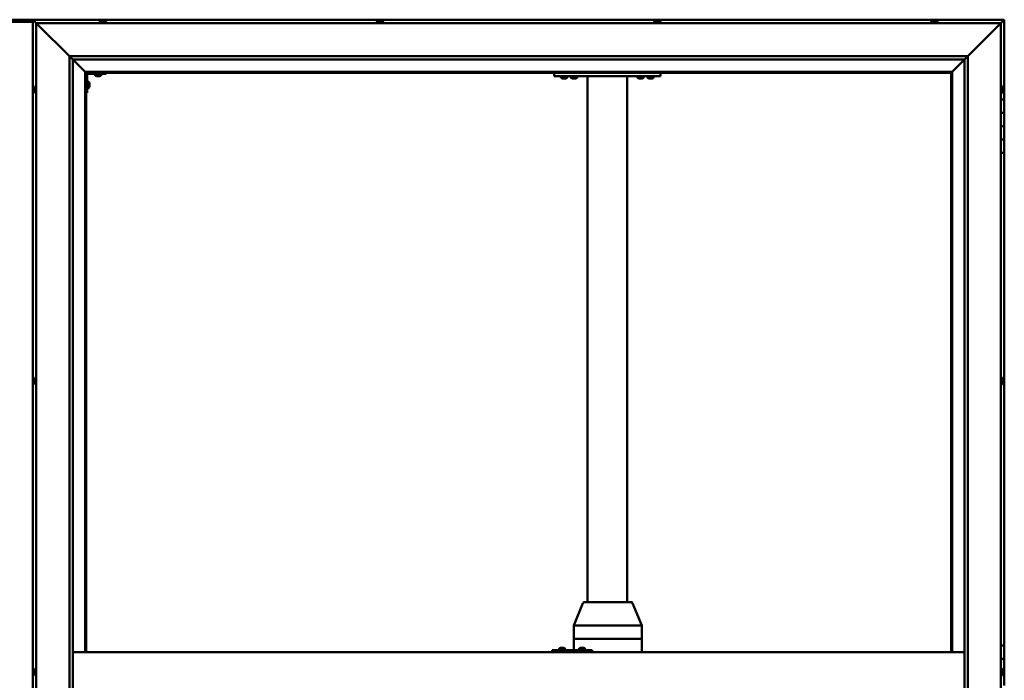
# Model space of a CAD drawing. Units: millimetres. Extents: x -6451 to 24622, y 2954 to 8837.
# Drawn here: x -4689 to -3209, y 4754 to 5746 of the extents above; entities that cross this region are included whole.
import ezdxf

# ---------------------------------------------------------------- set-up
doc = ezdxf.new("R2010")
doc.units = ezdxf.units.MM
doc.header["$LTSCALE"] = 25
doc.layers.add('Visible (ISO)', color=7, linetype='Continuous', lineweight=50)

msp = doc.modelspace()

# ---------------------------------------------------------------- linework, layer by layer
at = {"layer": 'Visible (ISO)'}
for p, q in [((-4652.3, 5746.5), (-4725.3, 5746.5)), ((-4668.8, 5743.5), (-4708.8, 5743.5)), ((-4668.8, 5746.5), (-4668.7, 5746.5)), ((-4668.8, 5746.5), (-4668.8, 5746.5)), ((-4668.8, 5746.5), (-4668.7, 5746.5)), ((-4668.8, 5746.5), (-4668.7, 5746.5)), ((-4668.8, 5746.5), (-4668.8, 3786.5)), ((-3208.8, 5746.5), (-4668.7, 5746.5)), ((-4667.2, 5744.9), (-4668.7, 5746.5)), ((-4668.7, 5746.5), (-4668.7, 5746.5)), ((-4668.7, 5746.5), (-4667.2, 5744.9)), ((-4667.2, 5744.9), (-4663.8, 5741.5)), ((-4663.8, 5741.5), (-4667.2, 5744.9)), ((-4568.5, 5743.4), (-4568.5, 5741.5)), ((-4566, 5744.7), (-4565.7, 5744.7)), ((-4565.6, 5744.7), (-4565.7, 5744.7)), ((-4565.6, 5744.7), (-4565.5, 5744.7)), ((-4565.5, 5744.7), (-4563.9, 5744.7)), ((-4563.4, 5744.7), (-4563.6, 5744.7)), ((-4563.4, 5744.7), (-4561.9, 5744.7)), ((-4561.9, 5744.7), (-4561.9, 5744.7)), ((-4561.7, 5744.7), (-4561.9, 5744.7)), ((-4561.7, 5744.7), (-4561.5, 5744.7)), ((-4559, 5743.4), (-4559, 5741.5)), ((-4151.8, 5743.4), (-4151.8, 5741.5)), ((-4149.3, 5744.7), (-4148.6, 5744.7)), ((-4148.6, 5744.7), (-4148.6, 5744.7)), ((-4148.6, 5744.7), (-4148.5, 5744.7)), ((-4148.5, 5744.7), (-4148.3, 5744.7)), ((-4148.5, 5744.7), (-4148.5, 5744.7)), ((-4148.3, 5744.7), (-4146.4, 5744.7)), ((-4146.4, 5744.7), (-4146.3, 5744.7)), ((-4146, 5744.7), (-4146.3, 5744.7)), ((-4146, 5744.7), (-4144.9, 5744.7)), ((-4144.9, 5744.7), (-4144.9, 5744.7)), ((-4144.9, 5744.7), (-4144.9, 5744.7)), ((-4142.3, 5743.4), (-4142.3, 5741.5)), ((-3735.2, 5743.4), (-3735.2, 5741.5)), ((-3732.4, 5744.7), (-3732.6, 5744.7)), ((-3732.6, 5744.7), (-3732.6, 5744.7)), ((-3732.4, 5744.7), (-3731, 5744.7)), ((-3731, 5744.7), (-3730.6, 5744.7)), ((-3730.6, 5744.7), (-3728.9, 5744.7)), ((-3728.9, 5744.7), (-3728.8, 5744.7)), ((-3728.8, 5744.7), (-3728.7, 5744.7)), ((-3728.8, 5744.7), (-3728.8, 5744.7)), ((-3728.6, 5744.7), (-3728.7, 5744.7)), ((-3728.6, 5744.7), (-3728.2, 5744.7)), ((-3725.7, 5743.4), (-3725.7, 5741.5)), ((-3318.5, 5743.4), (-3318.5, 5741.5)), ((-3315.9, 5744.7), (-3316, 5744.7)), ((-3316, 5744.7), (-3316, 5744.7)), ((-3315.9, 5744.7), (-3314.8, 5744.7)), ((-3314.6, 5744.7), (-3314.8, 5744.7)), ((-3314.6, 5744.7), (-3314.4, 5744.7)), ((-3314.4, 5744.7), (-3312.6, 5744.7)), ((-3312.6, 5744.7), (-3312.3, 5744.7)), ((-3312.3, 5744.7), (-3312.2, 5744.7)), ((-3312.3, 5744.7), (-3312.3, 5744.7)), ((-3312.2, 5744.7), (-3312.2, 5744.7)), ((-3312.2, 5744.7), (-3311.5, 5744.7)), ((-3309, 5743.4), (-3309, 5741.5)), ((-3213.8, 5741.5), (-3210.4, 5744.9)), ((-3210.4, 5744.9), (-3213.8, 5741.5)), ((-3208.8, 5746.5), (-3210.4, 5744.9)), ((-3208.8, 5746.5), (-3210.4, 5744.9)), ((-3210.4, 5744.9), (-3208.8, 5746.5)), ((-3208.8, 5746.5), (-3208.8, 5746.5)), ((-3208.8, 5746.5), (-3208.8, 5746.5)), ((-3208.8, 5626.5), (-3208.8, 5746.5)), ((-3208.8, 5746.5), (-3208.8, 5746.5)), ((-4661.3, 5739), (-4663.8, 5741.5)), ((-4663.8, 5741.5), (-3213.8, 5741.5)), ((-4663.8, 5741.5), (-4661.3, 5739)), ((-4663.8, 3791.5), (-4663.8, 5741.5)), ((-4661.3, 5739), (-4613.8, 5691.5)), ((-4613.8, 5691.5), (-4661.3, 5739)), ((-3263.8, 5691.5), (-3216.3, 5739)), ((-3216.3, 5739), (-3263.8, 5691.5)), ((-3213.8, 5741.5), (-3216.3, 5739)), ((-3216.3, 5739), (-3213.8, 5741.5)), ((-3213.8, 5741.5), (-3213.8, 3791.5)), ((-4613.8, 5691.5), (-3263.8, 5691.5)), ((-4613.8, 3841.5), (-4613.8, 5691.5)), ((-4608.8, 5686.6), (-4613.8, 5691.5)), ((-4608.8, 5686.5), (-4608.8, 5686.6)), ((-4608.8, 5686.5), (-4590.4, 5668.1)), ((-4590.4, 5668.1), (-4608.8, 5686.5)), ((-4608.8, 5686.5), (-4608.8, 3846.5)), ((-3268.8, 5686.5), (-4608.8, 5686.5)), ((-3287.2, 5668.1), (-3268.8, 5686.5)), ((-3268.8, 5686.5), (-3287.2, 5668.1)), ((-3268.8, 5686.5), (-3268.7, 5686.6)), ((-3268.8, 3841.5), (-3268.8, 5686.5)), ((-3268.7, 5686.6), (-3263.8, 5691.5)), ((-3263.8, 5691.5), (-3263.8, 3841.5)), ((-4590.4, 5668.1), (-4590.3, 5668)), ((-4590.3, 5668), (-4590.4, 5668.1)), ((-4590.3, 5668), (-4588.8, 5666.5)), ((-3287.3, 5668), (-4590.3, 5668)), ((-4588.8, 5666.5), (-4590.3, 5668)), ((-4590.3, 5668), (-4590.3, 4796.5)), ((-4588.8, 5666.5), (-3288.8, 5666.5)), ((-4588.8, 4796.5), (-4588.8, 5666.5)), ((-4587.3, 5636.5), (-4587.3, 5663.5)), ((-4585.8, 5665), (-4558.8, 5665)), ((-4575.5, 5663.1), (-4575.5, 5665)), ((-4572, 5661.7), (-4572.9, 5661.7)), ((-4569.8, 5661.7), (-4571.7, 5661.7)), ((-4568.6, 5661.7), (-4569.5, 5661.7)), ((-4566, 5663.1), (-4566, 5665)), ((-4558.8, 5666.5), (-4558.8, 5665)), ((-3885.4, 5661.5), (-3885.4, 5666.5)), ((-3725.4, 5661.5), (-3885.4, 5661.5)), ((-3875.2, 5659.6), (-3875.2, 5661.5)), ((-3871.7, 5658.2), (-3872.6, 5658.2)), ((-3869.5, 5658.2), (-3871.3, 5658.2)), ((-3868.2, 5658.2), (-3869.1, 5658.2)), ((-3865.7, 5659.6), (-3865.7, 5661.5)), ((-3850.7, 5661.3), (-3860.2, 5661.3)), ((-3860.2, 5659.4), (-3860.2, 5661.3)), ((-3856.7, 5658), (-3857.6, 5658)), ((-3854.5, 5658), (-3856.3, 5658)), ((-3853.2, 5658), (-3854.1, 5658)), ((-3850.7, 5659.4), (-3850.7, 5661.3)), ((-3835.4, 4871.5), (-3835.4, 5661.5)), ((-3777.4, 5661.5), (-3833.4, 5661.5)), ((-3775.4, 4871.5), (-3775.4, 5661.5)), ((-3760.2, 5659.6), (-3760.2, 5661.5)), ((-3756.7, 5658.2), (-3757.6, 5658.2)), ((-3754.5, 5658.2), (-3756.3, 5658.2)), ((-3753.2, 5658.2), (-3754.1, 5658.2)), ((-3750.7, 5659.6), (-3750.7, 5661.5)), ((-3745.2, 5659.6), (-3745.2, 5661.5)), ((-3741.7, 5658.2), (-3742.6, 5658.2)), ((-3739.5, 5658.2), (-3741.3, 5658.2)), ((-3738.2, 5658.2), (-3739.1, 5658.2)), ((-3735.7, 5659.6), (-3735.7, 5661.5)), ((-3725.4, 5661.5), (-3725.4, 5666.5)), ((-3288.8, 5666.5), (-3287.3, 5668)), ((-3287.3, 5668), (-3288.8, 5666.5)), ((-3288.8, 5666.5), (-3288.8, 4796.5)), ((-3287.3, 5668), (-3287.2, 5668.1)), ((-3287.2, 5668.1), (-3287.3, 5668)), ((-3287.3, 4796.5), (-3287.3, 5668)), ((-4667, 5642.7), (-4667, 5643.7)), ((-4667, 5643.7), (-4667, 5643.7)), ((-4667, 5640.5), (-4667, 5642.4)), ((-4667, 5642.4), (-4667, 5642.4)), ((-4667, 5639.3), (-4667, 5640.2)), ((-4667, 5640.2), (-4667, 5640.2)), ((-4665.6, 5646.2), (-4663.8, 5646.2)), ((-4585.4, 5653.2), (-4587.3, 5653.2)), ((-4585.4, 5643.7), (-4587.3, 5643.7)), ((-4584, 5650.7), (-4584, 5650.5)), ((-4584, 5650.3), (-4584, 5650.5)), ((-4584, 5650.3), (-4584, 5648.7)), ((-4584, 5650.3), (-4584, 5650.3)), ((-4584, 5648.3), (-4584, 5646.7)), ((-4584, 5646.7), (-4584, 5646.6)), ((-4584, 5646.5), (-4584, 5646.6)), ((-4584, 5646.5), (-4584, 5646.3)), ((-3211.9, 5646.2), (-3213.8, 5646.2)), ((-3210.5, 5643.7), (-3210.5, 5643.4)), ((-3210.5, 5643.3), (-3210.5, 5643.4)), ((-3210.5, 5643.3), (-3210.5, 5643.1)), ((-3210.5, 5643.1), (-3210.5, 5641.4)), ((-3210.5, 5641.3), (-3210.5, 5641.4)), ((-3210.5, 5641.3), (-3210.5, 5641)), ((-3210.5, 5641), (-3210.5, 5639.5)), ((-3210.5, 5639.4), (-3210.5, 5639.5)), ((-3210.5, 5639.4), (-3210.5, 5639.3)), ((-4665.6, 5636.7), (-4663.8, 5636.7)), ((-4587.3, 5636.5), (-4588.8, 5636.5)), ((-3211.9, 5636.7), (-3213.8, 5636.7)), ((-3208.8, 5626.5), (-3213.8, 5626.5)), ((-3208.8, 5626.5), (-3208.8, 5606.5)), ((-3208.8, 5606.5), (-3213.8, 5606.5)), ((-3213.8, 5606.5), (-3208.8, 5606.5)), ((-3208.8, 5586.5), (-3208.8, 5606.5)), ((-3213.8, 5586.5), (-3208.8, 5586.5)), ((-3208.8, 5586.5), (-3213.8, 5586.5)), ((-3208.8, 5586.5), (-3208.8, 5586.5)), ((-3208.8, 5586.5), (-3208.8, 5566.5)), ((-3208.8, 5566.5), (-3213.8, 5566.5)), ((-3213.8, 5566.5), (-3208.8, 5566.5)), ((-3208.8, 5546.5), (-3208.8, 5566.5)), ((-3213.8, 5546.5), (-3208.8, 5546.5)), ((-3208.8, 4806.5), (-3208.8, 5546.5)), ((-4667, 5206), (-4667, 5206.2)), ((-4667, 5206), (-4667, 5205.9)), ((-4667, 5205.8), (-4667, 5205.9)), ((-4667, 5204.3), (-4667, 5205.8)), ((-4667, 5204.3), (-4667, 5204.1)), ((-4667, 5202.2), (-4667, 5203.8)), ((-4667, 5202.1), (-4667, 5202.2)), ((-4667, 5202.1), (-4667, 5202)), ((-4667, 5201.8), (-4667, 5202)), ((-4665.6, 5208.7), (-4663.8, 5208.7)), ((-4665.6, 5199.2), (-4663.8, 5199.2)), ((-3211.9, 5208.7), (-3213.8, 5208.7)), ((-3211.9, 5199.2), (-3213.8, 5199.2)), ((-3210.5, 5206.2), (-3210.5, 5205.7)), ((-3210.5, 5205.6), (-3210.5, 5205.7)), ((-3210.5, 5205.6), (-3210.5, 5205.5)), ((-3210.5, 5205.5), (-3210.5, 5205.3)), ((-3210.5, 5205.5), (-3210.5, 5205.5)), ((-3210.5, 5205.3), (-3210.5, 5203.6)), ((-3210.5, 5203.6), (-3210.5, 5203.2)), ((-3210.5, 5203.2), (-3210.5, 5201.9)), ((-3210.5, 5201.8), (-3210.5, 5201.9)), ((-3210.5, 5201.8), (-3210.5, 5201.8)), ((-3855.9, 4836.6), (-3842.1, 4870.2)), ((-3820.8, 4871.5), (-3840.2, 4871.5)), ((-3769.2, 4871.5), (-3820.8, 4871.5)), ((-3753.5, 4836.6), (-3767.4, 4870.2)), ((-3855.9, 4816.5), (-3855.9, 4836.6)), ((-3816.1, 4836.5), (-3854.7, 4836.5)), ((-3753.7, 4836.5), (-3813.4, 4836.5)), ((-3753.5, 4816.5), (-3753.5, 4836.6)), ((-3855.9, 4816.5), (-3854.7, 4816.5)), ((-3855.9, 4799.5), (-3855.9, 4816.5)), ((-3854.7, 4816.5), (-3855.9, 4816.5)), ((-3816.1, 4816.5), (-3854.7, 4816.5)), ((-3816.1, 4816.5), (-3854.7, 4816.5)), ((-3816.1, 4816.5), (-3813.4, 4816.5)), ((-3813.4, 4816.5), (-3816.1, 4816.5)), ((-3753.7, 4816.5), (-3813.4, 4816.5)), ((-3753.7, 4816.5), (-3813.4, 4816.5)), ((-3753.7, 4816.5), (-3753.5, 4816.5)), ((-3753.5, 4816.5), (-3753.7, 4816.5)), ((-3753.5, 4796.5), (-3753.5, 4816.5)), ((-4608.8, 4796.5), (-3268.8, 4796.5)), ((-3888.2, 4799.5), (-3888.5, 4799.5)), ((-3888.2, 4796.5), (-3888.2, 4799.5)), ((-3828.2, 4799.5), (-3888.2, 4799.5)), ((-3878.1, 4801.4), (-3878.1, 4799.5)), ((-3875.6, 4802.7), (-3875.4, 4802.7)), ((-3875.2, 4802.7), (-3875.4, 4802.7)), ((-3875.2, 4802.7), (-3875.1, 4802.7)), ((-3875.1, 4802.7), (-3873.5, 4802.7)), ((-3873.1, 4802.7), (-3873.3, 4802.7)), ((-3873.1, 4802.7), (-3871.5, 4802.7)), ((-3871.5, 4802.7), (-3871.5, 4802.7)), ((-3871.4, 4802.7), (-3871.5, 4802.7)), ((-3871.4, 4802.7), (-3871.2, 4802.7)), ((-3868.6, 4801.4), (-3868.6, 4799.5)), ((-3848.1, 4801.4), (-3848.1, 4799.5)), ((-3845.6, 4802.7), (-3845.4, 4802.7)), ((-3845.2, 4802.7), (-3845.4, 4802.7)), ((-3845.2, 4802.7), (-3845.1, 4802.7)), ((-3845.1, 4802.7), (-3843.5, 4802.7)), ((-3843.1, 4802.7), (-3843.3, 4802.7)), ((-3843.1, 4802.7), (-3841.6, 4802.7)), ((-3841.6, 4802.7), (-3841.5, 4802.7)), ((-3841.4, 4802.7), (-3841.5, 4802.7)), ((-3841.4, 4802.7), (-3841.2, 4802.7)), ((-3838.6, 4801.4), (-3838.6, 4799.5)), ((-3828.2, 4796.5), (-3828.2, 4799.5)), ((-3208.8, 4806.5), (-3213.8, 4806.5)), ((-3208.8, 4806.5), (-3208.8, 4786.5)), ((-3208.8, 4786.5), (-3213.8, 4786.5)), ((-3213.8, 4786.5), (-3208.8, 4786.5)), ((-3208.8, 4766.5), (-3208.8, 4786.5)), ((-4667, 4767.9), (-4667, 4768.7)), ((-4667, 4767.8), (-4667, 4767.9)), ((-4667, 4767.7), (-4667, 4767.8)), ((-4667, 4767.8), (-4667, 4767.8)), ((-4667, 4767.7), (-4667, 4767.6)), ((-4667, 4767.7), (-4667, 4767.7)), ((-4667, 4765.7), (-4667, 4767.5)), ((-4667, 4765.7), (-4667, 4765.4)), ((-4665.6, 4771.2), (-4663.8, 4771.2)), ((-3211.9, 4771.2), (-3213.8, 4771.2)), ((-3210.5, 4768.7), (-3210.5, 4768.6)), ((-3210.5, 4768.4), (-3210.5, 4768.6)), ((-3210.5, 4768.4), (-3210.5, 4766.9)), ((-3210.5, 4766.9), (-3210.5, 4766.7)), ((-3210.5, 4766.5), (-3210.5, 4766.7)), ((-3210.5, 4766.5), (-3210.5, 4764.8)), ((-3210.5, 4766.5), (-3208.8, 4766.5)), ((-3208.8, 4766.5), (-3210.5, 4766.5)), ((-3208.8, 4766.5), (-3208.8, 4766.5)), ((-3208.8, 4766.5), (-3208.8, 4746.5)), ((-4667, 4764.3), (-4667, 4765.3)), ((-4667, 4764.3), (-4667, 4764.3)), ((-4665.6, 4761.7), (-4663.8, 4761.7)), ((-3211.9, 4761.7), (-3213.8, 4761.7)), ((-3210.5, 4764.8), (-3210.5, 4764.7)), ((-3210.5, 4764.6), (-3210.5, 4764.7)), ((-3210.5, 4764.6), (-3210.5, 4764.3))]:
    msp.add_line(p, q, dxfattribs=at)
for centre, radius, start, end in [((-4568.3, 5743.4), 0.2, 125.6853, 180), ((-4563.8, 5737), 8, 106.0077, 125.6853), ((-4563.8, 5737), 8, 54.3147, 73.9923), ((-4559.2, 5743.4), 0.2, 0, 54.3147), ((-4147.1, 5737), 8, 106.0077, 125.6853), ((-4151.6, 5743.4), 0.2, 125.6853, 180), ((-4147.1, 5737), 8, 54.3147, 73.9923), ((-4142.5, 5743.4), 0.2, 0, 54.3147), ((-3735, 5743.4), 0.2, 125.6853, 180), ((-3730.4, 5737), 8, 106.0077, 125.6853), ((-3730.4, 5737), 8, 54.3147, 73.9923), ((-3725.9, 5743.4), 0.2, 0, 54.3147), ((-3318.3, 5743.4), 0.2, 125.6853, 180), ((-3313.8, 5737), 8, 106.0077, 125.6853), ((-3313.8, 5737), 8, 54.3147, 73.9923), ((-3309.2, 5743.4), 0.2, 0, 54.3147), ((-4585.8, 5663.5), 3, 92.6167, 180), ((-4585.8, 5663.5), 1.5, 90, 180), ((-4575.3, 5663.1), 0.2, 180, 234.3147), ((-4570.8, 5669.4), 8, 234.3147, 253.6652), ((-4570.8, 5669.4), 8, 286.3348, 305.6853), ((-4566.2, 5663.1), 0.2, 305.6853, 0), ((-3875, 5659.6), 0.2, 180, 234.3147), ((-3870.4, 5665.9), 8, 234.3147, 253.6652), ((-3870.4, 5665.9), 8, 286.3348, 305.6853), ((-3865.9, 5659.6), 0.2, 305.6853, 0), ((-3860, 5659.4), 0.2, 180, 234.3147), ((-3855.4, 5665.7), 8, 234.3147, 253.6652), ((-3858, 5661.5), 0.2, 270, 0), ((-3855.4, 5665.7), 8, 286.3348, 305.6853), ((-3852.8, 5661.5), 0.2, 180, 270), ((-3850.9, 5659.4), 0.2, 305.6853, 0), ((-3760, 5659.6), 0.2, 180, 234.3147), ((-3755.4, 5665.9), 8, 234.3147, 253.6652), ((-3755.4, 5665.9), 8, 286.3348, 305.6853), ((-3750.9, 5659.6), 0.2, 305.6853, 0), ((-3745, 5659.6), 0.2, 180, 234.3147), ((-3740.4, 5665.9), 8, 234.3147, 253.6652), ((-3740.4, 5665.9), 8, 286.3348, 305.6853), ((-3735.9, 5659.6), 0.2, 305.6853, 0), ((-4659.3, 5641.5), 8, 144.3147, 163.6659), ((-4659.3, 5641.5), 8, 196.3341, 215.6853), ((-4665.6, 5646), 0.2, 90, 144.3147), ((-4585.4, 5653), 0.2, 35.6853, 90), ((-4585.4, 5643.9), 0.2, 270, 324.3147), ((-4591.7, 5648.5), 8, 16.0077, 35.6853), ((-4591.7, 5648.5), 8, 324.3147, 343.9923), ((-3211.9, 5646), 0.2, 35.6853, 90), ((-3218.2, 5641.5), 8, 16.0077, 35.6853), ((-3218.2, 5641.5), 8, 324.3147, 343.9923), ((-4665.6, 5636.9), 0.2, 215.6853, 270), ((-3211.9, 5636.9), 0.2, 270, 324.3147), ((-4659.3, 5204), 8, 144.3147, 163.9923), ((-4659.3, 5204), 8, 196.0077, 215.6853), ((-4665.6, 5208.5), 0.2, 90, 144.3147), ((-4665.6, 5199.4), 0.2, 215.6853, 270), ((-3211.9, 5208.5), 0.2, 35.6853, 90), ((-3211.9, 5199.4), 0.2, 270, 324.3147), ((-3218.2, 5204), 8, 16.0077, 35.6853), ((-3218.2, 5204), 8, 324.3147, 343.9923), ((-3840.2, 4869.5), 2, 90, 157.605), ((-3769.2, 4869.5), 2, 22.395, 90), ((-3873.4, 4795), 8, 106.0077, 125.6853), ((-3877.9, 4801.4), 0.2, 125.6853, 180), ((-3873.4, 4795), 8, 54.3147, 73.9923), ((-3868.8, 4801.4), 0.2, 0, 54.3147), ((-3843.4, 4795), 8, 106.0077, 125.6853), ((-3847.9, 4801.4), 0.2, 125.6853, 180), ((-3843.4, 4795), 8, 54.3147, 73.9923), ((-3838.8, 4801.4), 0.2, 0, 54.3147), ((-4659.3, 4766.5), 8, 144.3147, 163.808), ((-4665.6, 4771), 0.2, 90, 144.3147), ((-3211.9, 4771), 0.2, 35.6853, 90), ((-3218.2, 4766.5), 8, 16.0077, 35.6853), ((-4659.3, 4766.5), 8, 196.192, 215.6853), ((-4665.6, 4761.9), 0.2, 215.6853, 270), ((-3211.9, 4761.9), 0.2, 270, 324.3147), ((-3218.2, 4766.5), 8, 324.3147, 343.9923)]:
    msp.add_arc(centre, radius, start, end, dxfattribs=at)
for centre, major_axis, ratio, start_param, end_param in [((-4652.3, 5739.5), (0, 7), 0.5, 6.253289, 6.283185), ((-3853.9, 4836.2), (-2, 0.4), 0.076559, 5.173775, 6.29834), ((-3853.9, 4842.8), (-0.85, -6.36), 0.284653, 6.276233, 6.321242), ((-3815.3, 4842.8), (-0.85, -6.36), 0.284653, 0.038056, 0.083065), ((-3815.3, 4836.2), (2, 0.17), 0.195469, 0.430064, 1.910843), ((-3815.3, 4842.8), (1.87, -6.36), 0.113138, 6.204994, 6.250003), ((-3755.5, 4842.8), (1.87, -6.36), 0.113138, 6.250003, 6.295011), ((-3755.5, 4836.2), (-2, -0.4), 0.076559, 2.770224, 3.156747), ((-3888.5, 4793.5), (0, 6), 0.012826, 0, 1.047198)]:
    msp.add_ellipse(centre, major_axis=major_axis, ratio=ratio, start_param=start_param, end_param=end_param, dxfattribs=at)
for points, knots in [([(-4565.5, 5744.7), (-4565.5, 5744.7), (-4565.6, 5744.7), (-4565.6, 5744.7), (-4565.7, 5744.7), (-4565.7, 5744.7), (-4565.7, 5744.7), (-4565.7, 5744.7)], [0.17438702, 0.17438702, 0.17438702, 0.17438702, 0.18896797, 0.18896797, 0.20586323, 0.20586323, 0.21737851, 0.21737851, 0.21737851, 0.21737851]), ([(-4563.4, 5744.7), (-4563.5, 5744.7), (-4563.5, 5744.7), (-4563.6, 5744.7), (-4563.7, 5744.7), (-4563.8, 5744.7), (-4563.8, 5744.7), (-4563.9, 5744.7)], [0.17438702, 0.17438702, 0.17438702, 0.17438702, 0.18896797, 0.18896797, 0.20586323, 0.20586323, 0.21737851, 0.21737851, 0.21737851, 0.21737851]), ([(-4563.8, 5744.7), (-4563.7, 5744.7), (-4563.7, 5744.7), (-4563.7, 5744.7), (-4563.7, 5744.7), (-4563.6, 5744.7)], [0.20488997, 0.20488997, 0.20488997, 0.20488997, 0.20586323, 0.20586323, 0.21737852, 0.21737852, 0.21737852, 0.21737852]), ([(-4561.7, 5744.7), (-4561.7, 5744.7), (-4561.7, 5744.7), (-4561.7, 5744.7), (-4561.8, 5744.7), (-4561.8, 5744.7), (-4561.9, 5744.7), (-4561.9, 5744.7)], [0.17438702, 0.17438702, 0.17438702, 0.17438702, 0.18896797, 0.18896797, 0.20586323, 0.20586323, 0.21737852, 0.21737852, 0.21737852, 0.21737852]), ([(-4148.3, 5744.7), (-4148.3, 5744.7), (-4148.4, 5744.7), (-4148.4, 5744.7), (-4148.5, 5744.7), (-4148.6, 5744.7), (-4148.6, 5744.7), (-4148.6, 5744.7)], [0.17438702, 0.17438702, 0.17438702, 0.17438702, 0.18896797, 0.18896797, 0.20586323, 0.20586323, 0.21737852, 0.21737852, 0.21737852, 0.21737852]), ([(-4146, 5744.7), (-4146.1, 5744.7), (-4146.1, 5744.7), (-4146.2, 5744.7), (-4146.3, 5744.7), (-4146.4, 5744.7), (-4146.4, 5744.7), (-4146.4, 5744.7)], [0.17438702, 0.17438702, 0.17438702, 0.17438702, 0.18896797, 0.18896797, 0.20586323, 0.20586323, 0.21737851, 0.21737851, 0.21737851, 0.21737851]), ([(-4144.9, 5744.7), (-4144.9, 5744.7), (-4144.9, 5744.7), (-4144.8, 5744.7), (-4144.9, 5744.7), (-4144.9, 5744.7), (-4144.9, 5744.7), (-4144.9, 5744.7)], [0.17438702, 0.17438702, 0.17438702, 0.17438702, 0.18896797, 0.18896797, 0.20586323, 0.20586323, 0.21737851, 0.21737851, 0.21737851, 0.21737851]), ([(-3732.4, 5744.7), (-3732.4, 5744.7), (-3732.5, 5744.7), (-3732.5, 5744.7), (-3732.5, 5744.7), (-3732.6, 5744.7), (-3732.6, 5744.7), (-3732.6, 5744.7)], [0.17438702, 0.17438702, 0.17438702, 0.17438702, 0.18896797, 0.18896797, 0.20586323, 0.20586323, 0.21737852, 0.21737852, 0.21737852, 0.21737852]), ([(-3730.6, 5744.7), (-3730.6, 5744.7), (-3730.7, 5744.7), (-3730.8, 5744.7), (-3730.8, 5744.7), (-3730.9, 5744.7), (-3731, 5744.7), (-3731, 5744.7)], [0.17438702, 0.17438702, 0.17438702, 0.17438702, 0.18896797, 0.18896797, 0.20586323, 0.20586323, 0.21737852, 0.21737852, 0.21737852, 0.21737852]), ([(-3728.6, 5744.7), (-3728.6, 5744.7), (-3728.6, 5744.7), (-3728.7, 5744.7), (-3728.7, 5744.7), (-3728.8, 5744.7), (-3728.8, 5744.7), (-3728.9, 5744.7)], [0.17438702, 0.17438702, 0.17438702, 0.17438702, 0.18896797, 0.18896797, 0.20586323, 0.20586323, 0.21737852, 0.21737852, 0.21737852, 0.21737852]), ([(-3315.9, 5744.7), (-3315.9, 5744.7), (-3315.9, 5744.7), (-3316, 5744.7), (-3316, 5744.7), (-3316, 5744.7), (-3316, 5744.7), (-3316, 5744.7)], [0.17438702, 0.17438702, 0.17438702, 0.17438702, 0.18896797, 0.18896797, 0.20586323, 0.20586323, 0.21737852, 0.21737852, 0.21737852, 0.21737852]), ([(-3314.4, 5744.7), (-3314.4, 5744.7), (-3314.5, 5744.7), (-3314.6, 5744.7), (-3314.6, 5744.7), (-3314.7, 5744.7), (-3314.7, 5744.7), (-3314.8, 5744.7)], [0.17438702, 0.17438702, 0.17438702, 0.17438702, 0.18896797, 0.18896797, 0.20586323, 0.20586323, 0.21737852, 0.21737852, 0.21737852, 0.21737852]), ([(-3312.2, 5744.7), (-3312.2, 5744.7), (-3312.3, 5744.7), (-3312.3, 5744.7), (-3312.4, 5744.7), (-3312.5, 5744.7), (-3312.5, 5744.7), (-3312.6, 5744.7)], [0.17438702, 0.17438702, 0.17438702, 0.17438702, 0.18896797, 0.18896797, 0.20586323, 0.20586323, 0.21737851, 0.21737851, 0.21737851, 0.21737851]), ([(-4573, 5661.7), (-4573, 5661.7), (-4573, 5661.7), (-4573, 5661.7), (-4573, 5661.7), (-4572.9, 5661.7)], [0.19569168, 0.19569168, 0.19569168, 0.19569168, 0.20586323, 0.20586323, 0.21737852, 0.21737852, 0.21737852, 0.21737852]), ([(-4572, 5661.7), (-4572, 5661.7), (-4572, 5661.7), (-4571.9, 5661.7), (-4571.8, 5661.7), (-4571.7, 5661.7), (-4571.7, 5661.7), (-4571.7, 5661.7)], [0.17438702, 0.17438702, 0.17438702, 0.17438702, 0.18896797, 0.18896797, 0.20586323, 0.20586323, 0.21737852, 0.21737852, 0.21737852, 0.21737852]), ([(-4569.8, 5661.7), (-4569.8, 5661.7), (-4569.7, 5661.7), (-4569.6, 5661.7), (-4569.6, 5661.7), (-4569.5, 5661.7), (-4569.5, 5661.7), (-4569.5, 5661.7)], [0.17438702, 0.17438702, 0.17438702, 0.17438702, 0.18896797, 0.18896797, 0.20586323, 0.20586323, 0.21737852, 0.21737852, 0.21737852, 0.21737852]), ([(-4568.6, 5661.7), (-4568.5, 5661.7), (-4568.5, 5661.7), (-4568.5, 5661.7), (-4568.5, 5661.7), (-4568.5, 5661.7)], [0.17438702, 0.17438702, 0.17438702, 0.17438702, 0.18896797, 0.18896797, 0.19569168, 0.19569168, 0.19569168, 0.19569168]), ([(-3872.7, 5658.2), (-3872.7, 5658.2), (-3872.7, 5658.2), (-3872.6, 5658.2), (-3872.6, 5658.2), (-3872.6, 5658.2)], [0.19569168, 0.19569168, 0.19569168, 0.19569168, 0.20586323, 0.20586323, 0.21737852, 0.21737852, 0.21737852, 0.21737852]), ([(-3871.7, 5658.2), (-3871.7, 5658.2), (-3871.6, 5658.2), (-3871.6, 5658.2), (-3871.5, 5658.2), (-3871.4, 5658.2), (-3871.4, 5658.2), (-3871.3, 5658.2)], [0.17438702, 0.17438702, 0.17438702, 0.17438702, 0.18896797, 0.18896797, 0.20586323, 0.20586323, 0.21737852, 0.21737852, 0.21737852, 0.21737852]), ([(-3869.5, 5658.2), (-3869.5, 5658.2), (-3869.4, 5658.2), (-3869.3, 5658.2), (-3869.2, 5658.2), (-3869.2, 5658.2), (-3869.2, 5658.2), (-3869.1, 5658.2)], [0.17438702, 0.17438702, 0.17438702, 0.17438702, 0.18896797, 0.18896797, 0.20586323, 0.20586323, 0.21737852, 0.21737852, 0.21737852, 0.21737852]), ([(-3868.2, 5658.2), (-3868.2, 5658.2), (-3868.2, 5658.2), (-3868.2, 5658.2), (-3868.2, 5658.2), (-3868.2, 5658.2)], [0.17438702, 0.17438702, 0.17438702, 0.17438702, 0.18896797, 0.18896797, 0.19569168, 0.19569168, 0.19569168, 0.19569168]), ([(-3857.7, 5658), (-3857.7, 5658), (-3857.7, 5658), (-3857.6, 5658), (-3857.6, 5658), (-3857.6, 5658)], [0.19569168, 0.19569168, 0.19569168, 0.19569168, 0.20586323, 0.20586323, 0.21737852, 0.21737852, 0.21737852, 0.21737852]), ([(-3856.7, 5658), (-3856.7, 5658), (-3856.6, 5658), (-3856.6, 5658), (-3856.5, 5658), (-3856.4, 5658), (-3856.4, 5658), (-3856.3, 5658)], [0.17438702, 0.17438702, 0.17438702, 0.17438702, 0.18896797, 0.18896797, 0.20586323, 0.20586323, 0.21737852, 0.21737852, 0.21737852, 0.21737852]), ([(-3854.5, 5658), (-3854.5, 5658), (-3854.4, 5658), (-3854.3, 5658), (-3854.2, 5658), (-3854.2, 5658), (-3854.2, 5658), (-3854.1, 5658)], [0.17438702, 0.17438702, 0.17438702, 0.17438702, 0.18896797, 0.18896797, 0.20586323, 0.20586323, 0.21737852, 0.21737852, 0.21737852, 0.21737852]), ([(-3853.2, 5658), (-3853.2, 5658), (-3853.2, 5658), (-3853.2, 5658), (-3853.2, 5658), (-3853.2, 5658)], [0.17438702, 0.17438702, 0.17438702, 0.17438702, 0.18896797, 0.18896797, 0.19569168, 0.19569168, 0.19569168, 0.19569168]), ([(-3757.7, 5658.2), (-3757.7, 5658.2), (-3757.7, 5658.2), (-3757.6, 5658.2), (-3757.6, 5658.2), (-3757.6, 5658.2)], [0.19569168, 0.19569168, 0.19569168, 0.19569168, 0.20586323, 0.20586323, 0.21737852, 0.21737852, 0.21737852, 0.21737852]), ([(-3756.7, 5658.2), (-3756.7, 5658.2), (-3756.6, 5658.2), (-3756.6, 5658.2), (-3756.5, 5658.2), (-3756.4, 5658.2), (-3756.4, 5658.2), (-3756.3, 5658.2)], [0.17438702, 0.17438702, 0.17438702, 0.17438702, 0.18896797, 0.18896797, 0.20586323, 0.20586323, 0.21737852, 0.21737852, 0.21737852, 0.21737852]), ([(-3754.5, 5658.2), (-3754.5, 5658.2), (-3754.4, 5658.2), (-3754.3, 5658.2), (-3754.2, 5658.2), (-3754.2, 5658.2), (-3754.2, 5658.2), (-3754.1, 5658.2)], [0.17438702, 0.17438702, 0.17438702, 0.17438702, 0.18896797, 0.18896797, 0.20586323, 0.20586323, 0.21737852, 0.21737852, 0.21737852, 0.21737852]), ([(-3753.2, 5658.2), (-3753.2, 5658.2), (-3753.2, 5658.2), (-3753.2, 5658.2), (-3753.2, 5658.2), (-3753.2, 5658.2)], [0.17438702, 0.17438702, 0.17438702, 0.17438702, 0.18896797, 0.18896797, 0.19569168, 0.19569168, 0.19569168, 0.19569168]), ([(-3742.7, 5658.2), (-3742.7, 5658.2), (-3742.7, 5658.2), (-3742.6, 5658.2), (-3742.6, 5658.2), (-3742.6, 5658.2)], [0.19569168, 0.19569168, 0.19569168, 0.19569168, 0.20586323, 0.20586323, 0.21737852, 0.21737852, 0.21737852, 0.21737852]), ([(-3741.7, 5658.2), (-3741.7, 5658.2), (-3741.6, 5658.2), (-3741.6, 5658.2), (-3741.5, 5658.2), (-3741.4, 5658.2), (-3741.4, 5658.2), (-3741.3, 5658.2)], [0.17438702, 0.17438702, 0.17438702, 0.17438702, 0.18896797, 0.18896797, 0.20586323, 0.20586323, 0.21737852, 0.21737852, 0.21737852, 0.21737852]), ([(-3739.5, 5658.2), (-3739.5, 5658.2), (-3739.4, 5658.2), (-3739.3, 5658.2), (-3739.2, 5658.2), (-3739.2, 5658.2), (-3739.2, 5658.2), (-3739.1, 5658.2)], [0.17438702, 0.17438702, 0.17438702, 0.17438702, 0.18896797, 0.18896797, 0.20586323, 0.20586323, 0.21737852, 0.21737852, 0.21737852, 0.21737852]), ([(-3738.2, 5658.2), (-3738.2, 5658.2), (-3738.2, 5658.2), (-3738.2, 5658.2), (-3738.2, 5658.2), (-3738.2, 5658.2)], [0.17438702, 0.17438702, 0.17438702, 0.17438702, 0.18896797, 0.18896797, 0.19569168, 0.19569168, 0.19569168, 0.19569168]), ([(-4667, 5643.7), (-4667, 5643.7), (-4667, 5643.7), (-4667, 5643.7), (-4667, 5643.7), (-4667, 5643.7), (-4667, 5643.7), (-4667, 5643.7)], [0.17438702, 0.17438702, 0.17438702, 0.17438702, 0.18896797, 0.18896797, 0.20586323, 0.20586323, 0.21737852, 0.21737852, 0.21737852, 0.21737852]), ([(-4667, 5642.7), (-4667, 5642.7), (-4667, 5642.7), (-4667, 5642.6), (-4667, 5642.5), (-4667, 5642.5), (-4667, 5642.4), (-4667, 5642.4)], [0.17438702, 0.17438702, 0.17438702, 0.17438702, 0.18896797, 0.18896797, 0.20586323, 0.20586323, 0.21737851, 0.21737851, 0.21737851, 0.21737851]), ([(-4667, 5642.4), (-4667, 5642.4), (-4667, 5642.5), (-4667, 5642.6), (-4667, 5642.6), (-4667, 5642.6)], [0.17438702, 0.17438702, 0.17438702, 0.17438702, 0.18896797, 0.18896797, 0.19470305, 0.19470305, 0.19470305, 0.19470305]), ([(-4667, 5640.5), (-4667, 5640.5), (-4667, 5640.4), (-4667, 5640.3), (-4667, 5640.3), (-4667, 5640.2), (-4667, 5640.2), (-4667, 5640.2)], [0.17438702, 0.17438702, 0.17438702, 0.17438702, 0.18896797, 0.18896797, 0.20586323, 0.20586323, 0.21737851, 0.21737851, 0.21737851, 0.21737851]), ([(-4667, 5640.2), (-4667, 5640.2), (-4667, 5640.3), (-4667, 5640.3), (-4667, 5640.3), (-4667, 5640.3)], [0.17438702, 0.17438702, 0.17438702, 0.17438702, 0.18896797, 0.18896797, 0.19470305, 0.19470305, 0.19470305, 0.19470305]), ([(-4667, 5639.3), (-4667, 5639.3), (-4667, 5639.2), (-4667, 5639.2), (-4667, 5639.2), (-4667, 5639.2)], [0.17438702, 0.17438702, 0.17438702, 0.17438702, 0.18896797, 0.18896797, 0.19470305, 0.19470305, 0.19470305, 0.19470305]), ([(-4584, 5650.3), (-4584, 5650.3), (-4584, 5650.3), (-4584, 5650.4), (-4584, 5650.4), (-4584, 5650.5), (-4584, 5650.5), (-4584, 5650.5)], [0.17438702, 0.17438702, 0.17438702, 0.17438702, 0.18896797, 0.18896797, 0.20586323, 0.20586323, 0.21737852, 0.21737852, 0.21737852, 0.21737852]), ([(-4584, 5648.3), (-4584, 5648.3), (-4584, 5648.3), (-4584, 5648.5), (-4584, 5648.5), (-4584, 5648.6), (-4584, 5648.6), (-4584, 5648.7)], [0.17438702, 0.17438702, 0.17438702, 0.17438702, 0.18896797, 0.18896797, 0.20586323, 0.20586323, 0.21737852, 0.21737852, 0.21737852, 0.21737852]), ([(-4584, 5646.5), (-4584, 5646.5), (-4584, 5646.5), (-4584, 5646.5), (-4584, 5646.5), (-4584, 5646.6), (-4584, 5646.6), (-4584, 5646.7)], [0.17438702, 0.17438702, 0.17438702, 0.17438702, 0.18896797, 0.18896797, 0.20586323, 0.20586323, 0.21737851, 0.21737851, 0.21737851, 0.21737851]), ([(-3210.5, 5643.1), (-3210.5, 5643.1), (-3210.5, 5643.2), (-3210.5, 5643.3), (-3210.5, 5643.3), (-3210.5, 5643.3), (-3210.5, 5643.3), (-3210.5, 5643.4)], [0.17438702, 0.17438702, 0.17438702, 0.17438702, 0.18896797, 0.18896797, 0.20586323, 0.20586323, 0.21737852, 0.21737852, 0.21737852, 0.21737852]), ([(-3210.5, 5641), (-3210.5, 5641), (-3210.5, 5641.1), (-3210.5, 5641.2), (-3210.5, 5641.2), (-3210.5, 5641.3), (-3210.5, 5641.4), (-3210.5, 5641.4)], [0.17438702, 0.17438702, 0.17438702, 0.17438702, 0.18896797, 0.18896797, 0.20586323, 0.20586323, 0.21737851, 0.21737851, 0.21737851, 0.21737851]), ([(-3210.5, 5639.4), (-3210.5, 5639.4), (-3210.5, 5639.4), (-3210.5, 5639.4), (-3210.5, 5639.4), (-3210.5, 5639.5), (-3210.5, 5639.5), (-3210.5, 5639.5)], [0.17438702, 0.17438702, 0.17438702, 0.17438702, 0.18896797, 0.18896797, 0.20586323, 0.20586323, 0.21737851, 0.21737851, 0.21737851, 0.21737851]), ([(-4667, 5206), (-4667, 5206), (-4667, 5206), (-4667, 5206), (-4667, 5205.9), (-4667, 5205.9), (-4667, 5205.8), (-4667, 5205.8)], [0.17438702, 0.17438702, 0.17438702, 0.17438702, 0.18896797, 0.18896797, 0.20586323, 0.20586323, 0.21737851, 0.21737851, 0.21737851, 0.21737851]), ([(-4667, 5204.3), (-4667, 5204.2), (-4667, 5204.2), (-4667, 5204.1), (-4667, 5204), (-4667, 5203.9), (-4667, 5203.9), (-4667, 5203.8)], [0.17438702, 0.17438702, 0.17438702, 0.17438702, 0.18896797, 0.18896797, 0.20586323, 0.20586323, 0.21737851, 0.21737851, 0.21737851, 0.21737851]), ([(-4667, 5204), (-4667, 5204), (-4667, 5204), (-4667, 5204), (-4667, 5204.1), (-4667, 5204.1)], [0.2024822, 0.2024822, 0.2024822, 0.2024822, 0.20586323, 0.20586323, 0.21737852, 0.21737852, 0.21737852, 0.21737852]), ([(-4667, 5202.2), (-4667, 5202.2), (-4667, 5202.1), (-4667, 5202.1), (-4667, 5202), (-4667, 5202), (-4667, 5202), (-4667, 5202)], [0.17438702, 0.17438702, 0.17438702, 0.17438702, 0.18896797, 0.18896797, 0.20586323, 0.20586323, 0.21737852, 0.21737852, 0.21737852, 0.21737852]), ([(-3210.5, 5205.3), (-3210.5, 5205.4), (-3210.5, 5205.4), (-3210.5, 5205.5), (-3210.5, 5205.6), (-3210.5, 5205.6), (-3210.5, 5205.6), (-3210.5, 5205.7)], [0.17438702, 0.17438702, 0.17438702, 0.17438702, 0.18896797, 0.18896797, 0.20586323, 0.20586323, 0.21737852, 0.21737852, 0.21737852, 0.21737852]), ([(-3210.5, 5203.2), (-3210.5, 5203.2), (-3210.5, 5203.2), (-3210.5, 5203.3), (-3210.5, 5203.4), (-3210.5, 5203.5), (-3210.5, 5203.5), (-3210.5, 5203.6)], [0.17438702, 0.17438702, 0.17438702, 0.17438702, 0.18896797, 0.18896797, 0.20586323, 0.20586323, 0.21737851, 0.21737851, 0.21737851, 0.21737851]), ([(-3210.5, 5201.8), (-3210.5, 5201.8), (-3210.5, 5201.8), (-3210.5, 5201.8), (-3210.5, 5201.8), (-3210.5, 5201.8), (-3210.5, 5201.9), (-3210.5, 5201.9)], [0.17438702, 0.17438702, 0.17438702, 0.17438702, 0.18896797, 0.18896797, 0.20586323, 0.20586323, 0.21737851, 0.21737851, 0.21737851, 0.21737851]), ([(-3875.1, 4802.7), (-3875.2, 4802.7), (-3875.2, 4802.7), (-3875.3, 4802.7), (-3875.3, 4802.7), (-3875.4, 4802.7), (-3875.4, 4802.7), (-3875.4, 4802.7)], [0.17438702, 0.17438702, 0.17438702, 0.17438702, 0.18896797, 0.18896797, 0.20586323, 0.20586323, 0.21737852, 0.21737852, 0.21737852, 0.21737852]), ([(-3873.1, 4802.7), (-3873.1, 4802.7), (-3873.2, 4802.7), (-3873.3, 4802.7), (-3873.4, 4802.7), (-3873.4, 4802.7), (-3873.5, 4802.7), (-3873.5, 4802.7)], [0.17438702, 0.17438702, 0.17438702, 0.17438702, 0.18896797, 0.18896797, 0.20586323, 0.20586323, 0.21737851, 0.21737851, 0.21737851, 0.21737851]), ([(-3873.4, 4802.7), (-3873.4, 4802.7), (-3873.4, 4802.7), (-3873.4, 4802.7), (-3873.3, 4802.7), (-3873.3, 4802.7)], [0.20493534, 0.20493534, 0.20493534, 0.20493534, 0.20586323, 0.20586323, 0.21737852, 0.21737852, 0.21737852, 0.21737852]), ([(-3871.4, 4802.7), (-3871.4, 4802.7), (-3871.4, 4802.7), (-3871.4, 4802.7), (-3871.4, 4802.7), (-3871.5, 4802.7), (-3871.5, 4802.7), (-3871.5, 4802.7)], [0.17438702, 0.17438702, 0.17438702, 0.17438702, 0.18896797, 0.18896797, 0.20586323, 0.20586323, 0.21737851, 0.21737851, 0.21737851, 0.21737851]), ([(-3845.1, 4802.7), (-3845.2, 4802.7), (-3845.2, 4802.7), (-3845.3, 4802.7), (-3845.3, 4802.7), (-3845.4, 4802.7), (-3845.4, 4802.7), (-3845.4, 4802.7)], [0.17438702, 0.17438702, 0.17438702, 0.17438702, 0.18896797, 0.18896797, 0.20586323, 0.20586323, 0.21737852, 0.21737852, 0.21737852, 0.21737852]), ([(-3843.1, 4802.7), (-3843.2, 4802.7), (-3843.2, 4802.7), (-3843.3, 4802.7), (-3843.4, 4802.7), (-3843.5, 4802.7), (-3843.5, 4802.7), (-3843.5, 4802.7)], [0.17438702, 0.17438702, 0.17438702, 0.17438702, 0.18896797, 0.18896797, 0.20586323, 0.20586323, 0.21737851, 0.21737851, 0.21737851, 0.21737851]), ([(-3843.4, 4802.7), (-3843.4, 4802.7), (-3843.4, 4802.7), (-3843.3, 4802.7), (-3843.3, 4802.7), (-3843.3, 4802.7)], [0.2032383, 0.2032383, 0.2032383, 0.2032383, 0.20586323, 0.20586323, 0.21737852, 0.21737852, 0.21737852, 0.21737852]), ([(-3841.4, 4802.7), (-3841.4, 4802.7), (-3841.4, 4802.7), (-3841.4, 4802.7), (-3841.4, 4802.7), (-3841.5, 4802.7), (-3841.5, 4802.7), (-3841.6, 4802.7)], [0.17438702, 0.17438702, 0.17438702, 0.17438702, 0.18896797, 0.18896797, 0.20586323, 0.20586323, 0.21737851, 0.21737851, 0.21737851, 0.21737851]), ([(-4667, 4767.9), (-4667, 4767.8), (-4667, 4767.8), (-4667, 4767.7), (-4667, 4767.7), (-4667, 4767.6), (-4667, 4767.6), (-4667, 4767.5)], [0.17438702, 0.17438702, 0.17438702, 0.17438702, 0.18896797, 0.18896797, 0.20586323, 0.20586323, 0.21737851, 0.21737851, 0.21737851, 0.21737851]), ([(-4667, 4765.7), (-4667, 4765.6), (-4667, 4765.6), (-4667, 4765.5), (-4667, 4765.4), (-4667, 4765.4), (-4667, 4765.3), (-4667, 4765.3)], [0.17438702, 0.17438702, 0.17438702, 0.17438702, 0.18896797, 0.18896797, 0.20586323, 0.20586323, 0.21737851, 0.21737851, 0.21737851, 0.21737851]), ([(-3210.5, 4768.4), (-3210.5, 4768.4), (-3210.5, 4768.5), (-3210.5, 4768.5), (-3210.5, 4768.6), (-3210.5, 4768.6), (-3210.5, 4768.6), (-3210.5, 4768.6)], [0.17438702, 0.17438702, 0.17438702, 0.17438702, 0.18896797, 0.18896797, 0.20586323, 0.20586323, 0.21737852, 0.21737852, 0.21737852, 0.21737852]), ([(-3210.5, 4766.5), (-3210.5, 4766.5), (-3210.5, 4766.6), (-3210.5, 4766.7), (-3210.5, 4766.8), (-3210.5, 4766.9), (-3210.5, 4766.9), (-3210.5, 4766.9)], [0.17438702, 0.17438702, 0.17438702, 0.17438702, 0.18896797, 0.18896797, 0.20586323, 0.20586323, 0.21737851, 0.21737851, 0.21737851, 0.21737851]), ([(-4667, 4764.3), (-4667, 4764.3), (-4667, 4764.2), (-4667, 4764.2), (-4667, 4764.2), (-4667, 4764.2), (-4667, 4764.2), (-4667, 4764.3)], [0.17438702, 0.17438702, 0.17438702, 0.17438702, 0.18896797, 0.18896797, 0.20586323, 0.20586323, 0.21737852, 0.21737852, 0.21737852, 0.21737852]), ([(-3210.5, 4764.6), (-3210.5, 4764.6), (-3210.5, 4764.6), (-3210.5, 4764.6), (-3210.5, 4764.7), (-3210.5, 4764.8), (-3210.5, 4764.8), (-3210.5, 4764.8)], [0.17438702, 0.17438702, 0.17438702, 0.17438702, 0.18896797, 0.18896797, 0.20586323, 0.20586323, 0.21737851, 0.21737851, 0.21737851, 0.21737851])]:
    msp.add_open_spline(points, degree=3, knots=knots, dxfattribs=at)
for points in [[(-4667, 4768.7), (-4667, 4768.7), (-4667, 4768.7), (-4667, 4768.7)], [(-4667, 4767.6), (-4667, 4767.6), (-4667, 4767.6), (-4667, 4767.6)], [(-4667, 4765.4), (-4667, 4765.4), (-4667, 4765.4), (-4667, 4765.4)]]:
    msp.add_open_spline(points, degree=3, dxfattribs=at)

doc.saveas('drawing.dxf')
